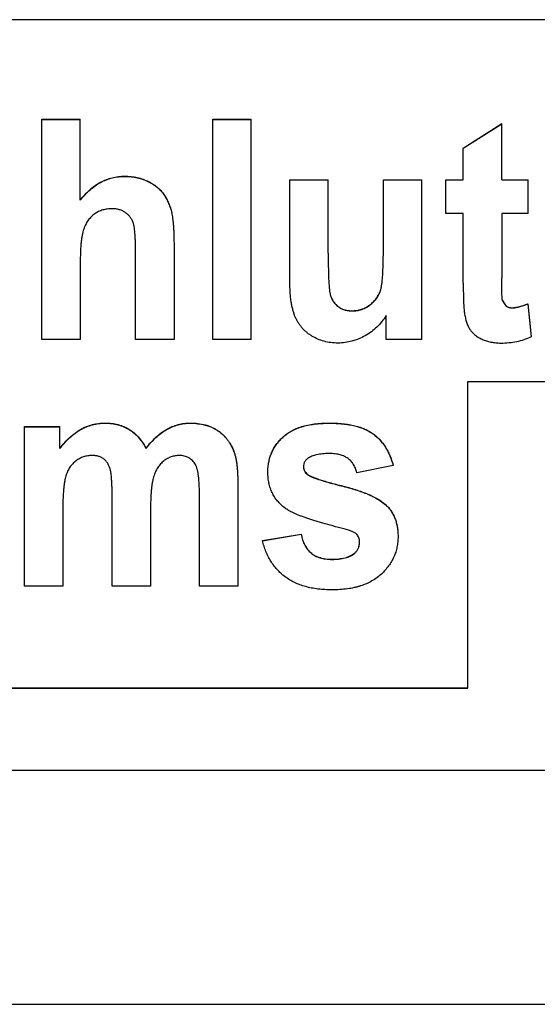
# Model space of a CAD drawing. Units: inches. Extents: x 6.6 to 15.9, y 6.3 to 16.8.
# Drawn here: x 9 to 9.4, y 13.4 to 14.1 of the extents above; entities that cross this region are included whole.
import ezdxf

# ---------------------------------------------------------------- set-up
doc = ezdxf.new("R2010")
doc.units = ezdxf.units.IN
doc.header["$LTSCALE"] = 1.21
doc.header["$MEASUREMENT"] = 0
doc.layers.add('02___PRT_ALL_AXES', color=7, linetype='CONTINUOUS')

msp = doc.modelspace()

# ---------------------------------------------------------------- linework, layer by layer
at = {"layer": '02___PRT_ALL_AXES', "color": 7, "linetype": 'Continuous'}
for p, q in [((9.5335393, 14.0530043), (8.7104143, 14.0530043)), ((9.0117534, 13.8310338), (9.0117534, 13.9839452)), ((9.0117534, 13.9839452), (9.038408, 13.9839452)), ((9.0117534, 13.983826), (9.038408, 13.983826)), ((9.038408, 13.9276494), (9.038408, 13.9839452)), ((9.1305135, 13.8310338), (9.1305135, 13.9839452)), ((9.1305135, 13.9839452), (9.1571682, 13.9839452)), ((9.1305135, 13.983826), (9.1571682, 13.983826)), ((9.1571682, 13.8310338), (9.1571682, 13.9839452)), ((9.3043852, 13.96383), (9.3311346, 13.9809227)), ((9.3043852, 13.9637108), (9.3311346, 13.9808035)), ((9.3311346, 13.9417196), (9.3311346, 13.9809227)), ((9.3043852, 13.9417196), (9.3043852, 13.96383)), ((9.1839176, 13.8716811), (9.1839176, 13.9418388)), ((9.1839176, 13.9418388), (9.2105723, 13.9418388)), ((9.1839176, 13.9417196), (9.2105723, 13.9417196)), ((9.2105723, 13.8908583), (9.2105723, 13.9418388)), ((9.2488942, 13.8950273), (9.2488942, 13.9418388)), ((9.2488942, 13.9418388), (9.2755488, 13.9418388)), ((9.2488942, 13.9417196), (9.2755488, 13.9417196)), ((9.2755488, 13.8310338), (9.2755488, 13.9418388)), ((9.2921487, 13.9183734), (9.2921487, 13.9418388)), ((9.2921487, 13.9418388), (9.3043852, 13.9418388)), ((9.2921487, 13.9417196), (9.3043852, 13.9417196)), ((9.3311346, 13.9418388), (9.3493471, 13.9418388)), ((9.3311346, 13.9417196), (9.3493471, 13.9417196)), ((9.3493471, 13.9183734), (9.3493471, 13.9418388)), ((9.3043852, 13.9183734), (9.2921487, 13.9183734)), ((9.3043852, 13.8701178), (9.3043852, 13.9183734)), ((9.3311346, 13.9183734), (9.3311346, 13.8737656)), ((9.3493471, 13.9183734), (9.3311346, 13.9183734)), ((9.0768249, 13.8310338), (9.0768249, 13.8895034)), ((9.1034794, 13.8959653), (9.1034794, 13.8310338)), ((9.038408, 13.8864809), (9.038408, 13.8310338)), ((9.3316089, 13.8579236), (9.3316089, 13.8580428)), ((9.3316089, 13.8580428), (9.3339803, 13.854395)), ((9.3316089, 13.8579236), (9.3339803, 13.8542758)), ((9.3492522, 13.8556307), (9.3492522, 13.8557499)), ((9.3492522, 13.8557499), (9.3515287, 13.8330291)), ((9.3492522, 13.8556307), (9.3515287, 13.8329099)), ((9.3339803, 13.8542758), (9.3339803, 13.854395)), ((9.2507913, 13.8310338), (9.2507913, 13.8476054)), ((9.038408, 13.8310338), (9.0117534, 13.8310338)), ((9.1034794, 13.8310338), (9.0768249, 13.8310338)), ((9.1571682, 13.8310338), (9.1305135, 13.8310338)), ((9.2755488, 13.8310338), (9.2507913, 13.8310338)), ((9.3515287, 13.8329099), (9.3515287, 13.8330291)), ((9.3076018, 13.5890035), (9.3076018, 13.8019069)), ((9.3076018, 13.8019069), (9.5337268, 13.8019069)), ((9.3076018, 13.8017877), (9.5337268, 13.8017877)), ((8.999631, 13.6596816), (8.999631, 13.7704866)), ((8.999631, 13.7704866), (9.0241988, 13.7704866)), ((8.999631, 13.7703674), (9.0241988, 13.7703674)), ((9.0241988, 13.7552549), (9.0241988, 13.7704866)), ((9.0840531, 13.7552549), (9.0840531, 13.7553741)), ((9.2556483, 13.7435818), (9.2305113, 13.7384749)), ((9.2556483, 13.7435818), (9.2556483, 13.743701)), ((9.1477966, 13.7304496), (9.1477966, 13.6596816)), ((9.0605287, 13.6596816), (9.0605287, 13.7203399)), ((9.121142, 13.6596816), (9.121142, 13.7229455)), ((9.0262856, 13.7134611), (9.0262856, 13.6596816)), ((9.0871834, 13.7128358), (9.0871834, 13.6596816)), ((9.1649656, 13.6913806), (9.1917151, 13.6958623)), ((9.1649656, 13.6912614), (9.1917151, 13.6957431)), ((9.1649656, 13.6912614), (9.1649656, 13.6913806)), ((9.1917151, 13.6957431), (9.1917151, 13.6958623)), ((9.2590629, 13.6944031), (9.259063, 13.6942839)), ((9.0262856, 13.6596816), (8.999631, 13.6596816)), ((9.0871834, 13.6596816), (9.0605287, 13.6596816)), ((9.1477966, 13.6596816), (9.121142, 13.6596816)), ((8.4856018, 13.5891227), (9.3076018, 13.5891227)), ((8.4856018, 13.5890035), (9.3076018, 13.5890035)), ((9.5337268, 13.5318236), (8.4856018, 13.5318236)), ((8.4649768, 13.3695894), (9.5554768, 13.3695894)), ((8.4649768, 13.3694702), (9.5554768, 13.3694702))]:
    msp.add_line(p, q, dxfattribs=at)
at = {"layer": '02___PRT_ALL_AXES', "color": 9, "linetype": 'Continuous'}
for p, q in [((9.0692363, 13.944221), (9.0692363, 13.9443402)), ((9.0858362, 13.9404689), (9.0858362, 13.9405881)), ((9.0969122, 13.9308633), (9.0969122, 13.9309825)), ((9.1020467, 13.9179541), (9.1020467, 13.9180733)), ((9.2119951, 13.8621968), (9.2119951, 13.862316)), ((9.2469022, 13.865115), (9.2469022, 13.8652342)), ((9.2173856, 13.853834), (9.2173856, 13.8539532)), ((9.227267, 13.8508364), (9.227267, 13.8509556)), ((9.2395034, 13.8549011), (9.2395034, 13.8550203)), ((9.3385334, 13.8528166), (9.3385334, 13.8529358)), ((9.0555962, 13.7728687), (9.0555962, 13.7729879)), ((9.0723858, 13.7684913), (9.0723858, 13.7686105)), ((9.0983764, 13.7684913), (9.0983764, 13.7686105)), ((9.1147866, 13.7728687), (9.1147866, 13.7729879)), ((9.1335681, 13.767866), (9.1335681, 13.7679852)), ((9.2110657, 13.7728687), (9.2110657, 13.7729879)), ((9.1790076, 13.7630676), (9.1790076, 13.7631868)), ((9.2417627, 13.7654087), (9.2417627, 13.7655279)), ((9.1449838, 13.7533492), (9.1449838, 13.7534684)), ((9.1960671, 13.7373117), (9.1960671, 13.7374309)), ((9.2209308, 13.7290947), (9.2209308, 13.7292139)), ((9.2506537, 13.7159844), (9.2506537, 13.7161036)), ((9.1986221, 13.6826899), (9.1986221, 13.6828091)), ((9.2132474, 13.6783377), (9.2132474, 13.6784569)), ((9.2287906, 13.6825266), (9.2287906, 13.6826458))]:
    msp.add_line(p, q, dxfattribs=at)
at = {"layer": '02___PRT_ALL_AXES', "color": 7, "linetype": 'Continuous'}
for centre, radius, start, end in [((9.0652619, 13.9107156), 0.0375134, 11.1317427, 11.311045), ((9.2306539, 13.8673105), 0.0193157, 194.9854808, 195.3236556), ((9.2265045, 13.8718984), 0.0214588, 341.6079351, 341.9072367)]:
    msp.add_arc(centre, radius, start, end, dxfattribs=at)
for points, start_tangent, end_tangent in [([(9.038408, 13.9277686), (9.0416935, 13.9316525), (9.0451458, 13.9350186), (9.0487626, 13.9378669), (9.0525416, 13.9401973), (9.0564808, 13.9420098), (9.0605777, 13.9433044), (9.0648303, 13.9440812), (9.0692363, 13.9443402)], (0.61145605, 0.79127839), (1, 0)), ([(9.038408, 13.9276494), (9.0416935, 13.9315333), (9.0451458, 13.9348994), (9.0487626, 13.9377477), (9.0525416, 13.9400781), (9.0564808, 13.9418906), (9.0605777, 13.9431852), (9.0648303, 13.943962), (9.0692363, 13.944221)], (0.61145605, 0.79127839), (1, 0)), ([(9.0692363, 13.9443402), (9.0736975, 13.9441057), (9.0779631, 13.9434021), (9.0820153, 13.9422296), (9.0858362, 13.9405881)], (1, 0), (0.89187294, -0.45228604)), ([(9.0692363, 13.944221), (9.0736975, 13.9439865), (9.0779631, 13.9432829), (9.0820153, 13.9421104), (9.0858362, 13.9404689)], (1, 0), (0.89187294, -0.45228604)), ([(9.0858362, 13.9405881), (9.089304, 13.9385766), (9.0923074, 13.9362998), (9.0948441, 13.9337657), (9.0969122, 13.9309825)], (0.89187294, -0.45228604), (0.53365391, -0.84570296)), ([(9.0858362, 13.9404689), (9.089304, 13.9384574), (9.0923074, 13.9361806), (9.0948441, 13.9336465), (9.0969122, 13.9308633)], (0.89187294, -0.45228604), (0.53365391, -0.84570296)), ([(9.0969122, 13.9309825), (9.0986323, 13.9279617), (9.1000606, 13.9248088), (9.1011984, 13.9215155), (9.1020467, 13.9180733)], (0.53365391, -0.84570296), (0.19614105, -0.98057569)), ([(9.0969122, 13.9308633), (9.0986323, 13.9278425), (9.1000606, 13.9246896), (9.1011984, 13.9213963), (9.1020467, 13.9179541)], (0.53365391, -0.84570296), (0.19614105, -0.98057569)), ([(9.0484709, 13.9182547), (9.0471966, 13.9173066), (9.0460118, 13.9162486), (9.0449166, 13.9150797), (9.0439107, 13.9137988), (9.0421668, 13.9108968), (9.0407794, 13.9075342)], (-0.82795882, -0.5607889), (-0.31879971, -0.94782211)), ([(9.0603198, 13.9218128), (9.0570667, 13.9215814), (9.0540011, 13.9208991), (9.0511326, 13.9197841), (9.0484709, 13.9182547)], (-1, 0), (-0.82795882, -0.5607889)), ([(9.0699003, 13.9189988), (9.0678565, 13.9202299), (9.0655725, 13.9211093), (9.0630573, 13.9216369), (9.0603198, 13.9218128)], (-0.80672485, 0.59092725), (-1, 0)), ([(9.0752648, 13.911583), (9.0743644, 13.9138037), (9.0731676, 13.9157659), (9.0716782, 13.9174905), (9.0699003, 13.9189988)], (-0.30351493, 0.95282668), (-0.80672485, 0.59092725)), ([(9.1020467, 13.9179541), (9.1023834, 13.9160396), (9.1026749, 13.9138892), (9.1029212, 13.9115016), (9.1031225, 13.9088757), (9.1032788, 13.9060104), (9.1033904, 13.9029043), (9.1034794, 13.8959653)], (0.19614105, -0.98057569), (0, -1)), ([(9.0768249, 13.8895034), (9.0767985, 13.8936461), (9.0767204, 13.8973965), (9.0765925, 13.9007533), (9.0764164, 13.903715), (9.0761939, 13.9062802), (9.0759266, 13.9084476), (9.0757767, 13.9093816), (9.0756163, 13.9102156), (9.0754456, 13.9109495), (9.0752648, 13.911583)], (0, 1), (-0.30351493, 0.95282668)), ([(9.0407794, 13.9075342), (9.0402145, 13.9056335), (9.0397286, 13.9035264), (9.0393205, 13.9012117), (9.038989, 13.8986882), (9.0387332, 13.8959545), (9.0385518, 13.8930096), (9.0384438, 13.8898521), (9.038408, 13.8864809)], (-0.3187997, -0.94782211), (0, -1)), ([(9.2105723, 13.8908583), (9.2105945, 13.8852836), (9.2106612, 13.8802829), (9.2107724, 13.8758538), (9.210928, 13.8719938), (9.2111281, 13.8687006), (9.2112448, 13.8672657), (9.2113726, 13.8659716), (9.2115116, 13.864818), (9.2116616, 13.8638045), (9.2118228, 13.8629309), (9.2119951, 13.8621968)], (0, -1), (0.25857858, -0.96599023)), ([(9.2469022, 13.865115), (9.2471435, 13.8659468), (9.2473691, 13.8669176), (9.2475792, 13.8680273), (9.2477737, 13.8692759), (9.2479527, 13.870663), (9.2481161, 13.8721886), (9.2483962, 13.8756547), (9.2486141, 13.8796728), (9.2487697, 13.8842418), (9.2488631, 13.8893603), (9.2488942, 13.8950273)], (0.31055767, 0.95055454), (0, 1)), ([(9.1874648, 13.8471605), (9.1866208, 13.8494704), (9.1858943, 13.8520003), (9.1852839, 13.8547481), (9.1847879, 13.8577116), (9.1844048, 13.8608888), (9.1841331, 13.8642776), (9.1839713, 13.8678757), (9.1839176, 13.8716811)], (-0.37995766, 0.92500388), (0, 1)), ([(9.3043852, 13.8701178), (9.3044376, 13.8629653), (9.304502, 13.859887), (9.3045909, 13.8571406), (9.3047036, 13.8547258), (9.3048394, 13.8526427), (9.3049975, 13.850891), (9.3051773, 13.8494707)], (0, -1), (0.14997251, -0.98869017)), ([(9.3316089, 13.8579236), (9.3315411, 13.8582424), (9.3314796, 13.8586513), (9.3314243, 13.8591504), (9.3313748, 13.8597394), (9.3312921, 13.8611865), (9.3312295, 13.8629915), (9.3311847, 13.8651531), (9.3311554, 13.8676702), (9.3311395, 13.8705414), (9.3311346, 13.8737656)], (-0.25166076, 0.96781551), (0, 1)), ([(9.2119951, 13.8621968), (9.2128663, 13.8596918), (9.2140562, 13.8574775), (9.2155631, 13.8555322), (9.2173856, 13.853834)], (0.25857859, -0.96599022), (0.78121386, -0.62426349)), ([(9.2120249, 13.8622059), (9.2128986, 13.8597378), (9.2140842, 13.8575537), (9.2155804, 13.8556326), (9.2173856, 13.8539532)], (0.26427559, -0.96444721), (0.78121387, -0.62426348)), ([(9.2395034, 13.8550203), (9.2419735, 13.8571677), (9.2440241, 13.8595745), (9.2456553, 13.862231), (9.2468671, 13.8651278)], (0.7993166, 0.60091013), (0.31551892, 0.94891928)), ([(9.2395034, 13.8549011), (9.2419934, 13.8570686), (9.2440565, 13.8595), (9.2456928, 13.8621854), (9.2469022, 13.865115)], (0.7993166, 0.60091013), (0.31055767, 0.95055454)), ([(9.3385334, 13.8529358), (9.3395076, 13.8529798), (9.3405817, 13.8531117), (9.3417582, 13.8533316), (9.3430391, 13.8536393), (9.3444268, 13.8540351), (9.3459233, 13.8545187), (9.3492522, 13.8557499)], (1, 0), (0.92989739, 0.36781903)), ([(9.3492522, 13.8556307), (9.3459233, 13.8543995), (9.3444268, 13.8539159), (9.3430391, 13.8535201), (9.3417582, 13.8532124), (9.3405817, 13.8529925), (9.3395076, 13.8528606), (9.3385334, 13.8528166)], (-0.92989739, -0.36781903), (-1, 0)), ([(9.2173856, 13.8539532), (9.2183868, 13.8532331), (9.2194567, 13.8526159), (9.2205943, 13.8520996), (9.2217988, 13.851682), (9.2244047, 13.8511343), (9.227267, 13.8509556)], (0.78121386, -0.62426348), (1, 0)), ([(9.2173856, 13.853834), (9.2183868, 13.8531139), (9.2194567, 13.8524967), (9.2205943, 13.8519804), (9.2217988, 13.8515628), (9.2244047, 13.8510151), (9.227267, 13.8508364)], (0.78121386, -0.62426348), (1, 0)), ([(9.227267, 13.8509556), (9.2305929, 13.8512096), (9.2337409, 13.8519718), (9.2367111, 13.853242), (9.2395034, 13.8550203)], (1, 0), (0.7993166, 0.60091013)), ([(9.227267, 13.8508364), (9.2305929, 13.8510904), (9.2337409, 13.8518526), (9.2367111, 13.8531228), (9.2395034, 13.8549011)], (1, 0), (0.7993166, 0.60091013)), ([(9.3051773, 13.8494707), (9.3058176, 13.8460587), (9.306654, 13.8430052), (9.3076923, 13.840321), (9.3089383, 13.8380168)], (0.1499725, -0.98869017), (0.53932568, -0.84209727)), ([(9.3339803, 13.854395), (9.3349586, 13.8537273), (9.3360435, 13.8532746), (9.3372351, 13.8530173), (9.3385334, 13.8529358)], (0.76374911, -0.64551321), (1, 0)), ([(9.3385334, 13.8528166), (9.3372351, 13.8528981), (9.3360435, 13.8531554), (9.3349586, 13.8536081), (9.3339803, 13.8542758)], (-1, 0), (-0.76374911, 0.64551321)), ([(9.1991785, 13.833409), (9.1972256, 13.8346913), (9.1954134, 13.8360985), (9.1937414, 13.8376306), (9.192209, 13.8392873), (9.1908157, 13.8410688), (9.1895609, 13.8429748), (9.1884442, 13.8450054), (9.1874648, 13.8471605)], (-0.85641165, 0.5162936), (-0.37995766, 0.92500388)), ([(9.2507913, 13.8476054), (9.2478034, 13.843386), (9.2443885, 13.8396453), (9.2405469, 13.8363932), (9.2362783, 13.8336394)], (-0.52860274, -0.84886934), (-0.8732128, -0.48733911)), ([(9.3089383, 13.8380168), (9.3104858, 13.8360044), (9.3124255, 13.8341899), (9.3147582, 13.8325758), (9.3174851, 13.8311646)], (0.53932568, -0.84209727), (0.9127253, -0.40857377)), ([(9.2174019, 13.8285325), (9.2124218, 13.8288432), (9.2077252, 13.8297674), (9.2033111, 13.8312933), (9.1991785, 13.833409)], (-1, 0), (-0.85641165, 0.5162936)), ([(9.2362783, 13.8336394), (9.2317415, 13.8314344), (9.2270891, 13.8298353), (9.2223122, 13.8288614), (9.2174019, 13.8285325)], (-0.8732128, -0.48733911), (-1, 0)), ([(9.3174851, 13.8311646), (9.3204304, 13.8300386), (9.3235829, 13.8292132), (9.326933, 13.8287055), (9.3304706, 13.8285325)], (0.9127253, -0.40857377), (1, 0)), ([(9.3304706, 13.8285325), (9.336162, 13.8288061), (9.3415689, 13.8296268), (9.3466911, 13.8309948), (9.3515287, 13.8329099)], (1, 0), (0.9063652, 0.42249511)), ([(9.0241988, 13.7553741), (9.0275554, 13.7594824), (9.0310788, 13.7630508), (9.0347667, 13.766077), (9.038617, 13.7685584), (9.0426272, 13.7704927), (9.0467954, 13.7718773), (9.0511191, 13.7727099), (9.0555962, 13.7729879)], (0.59876883, 0.8009219), (1, 0)), ([(9.0241988, 13.7552549), (9.0275554, 13.7593632), (9.0310788, 13.7629316), (9.0347667, 13.7659578), (9.038617, 13.7684392), (9.0426272, 13.7703735), (9.0467954, 13.7717581), (9.0511191, 13.7725907), (9.0555962, 13.7728687)], (0.59876883, 0.8009219), (1, 0)), ([(9.0555962, 13.7729879), (9.0602738, 13.7727143), (9.0646313, 13.7718936), (9.0686686, 13.7705256), (9.0723858, 13.7686105)], (1, 0), (0.85168829, -0.52404872)), ([(9.0555962, 13.7728687), (9.0602738, 13.7725951), (9.0646313, 13.7717744), (9.0686686, 13.7704064), (9.0723858, 13.7684913)], (1, 0), (0.85168829, -0.52404872)), ([(9.0723858, 13.7686105), (9.0757828, 13.766132), (9.0788597, 13.7630867), (9.0816165, 13.7594942), (9.0840531, 13.7553741)], (0.85168829, -0.52404872), (0.46140212, -0.88719112)), ([(9.0723858, 13.7684913), (9.0757828, 13.7660128), (9.0788597, 13.7629675), (9.0816165, 13.759375), (9.0840531, 13.7552549)], (0.85168829, -0.52404872), (0.46140212, -0.88719112)), ([(9.0840531, 13.7553741), (9.0874116, 13.7594942), (9.0909302, 13.7630867), (9.0945911, 13.7661319), (9.0983764, 13.7686105)], (0.59876737, 0.80092299), (0.86888025, 0.49502234)), ([(9.0840531, 13.7552549), (9.0874116, 13.759375), (9.0909302, 13.7629675), (9.0945911, 13.7660127), (9.0983764, 13.7684913)], (0.59876737, 0.80092299), (0.86888025, 0.49502234)), ([(9.0983764, 13.7686105), (9.1022744, 13.7705256), (9.1062969, 13.7718936), (9.1104617, 13.7727143), (9.1147866, 13.7729879)], (0.86888025, 0.49502234), (1, 0)), ([(9.0983764, 13.7684913), (9.1022744, 13.7704064), (9.1062969, 13.7717744), (9.1104617, 13.7725951), (9.1147866, 13.7728687)], (0.86888025, 0.49502234), (1, 0)), ([(9.1147866, 13.7729879), (9.1201223, 13.7726753), (9.1250311, 13.7717372), (9.1273254, 13.7710337), (9.129513, 13.7701739), (9.1315939, 13.7691577), (9.1335681, 13.7679852)], (1, 0), (0.83801681, -0.54564442)), ([(9.1147866, 13.7728687), (9.1201223, 13.7725561), (9.1250311, 13.771618), (9.1273254, 13.7709145), (9.129513, 13.7700547), (9.1315939, 13.7690385), (9.1335681, 13.767866)], (1, 0), (0.83801681, -0.54564442)), ([(9.1335681, 13.7679852), (9.1354268, 13.7666658), (9.1371613, 13.7652081), (9.1387721, 13.7636105), (9.1402596, 13.7618713), (9.1416241, 13.7599891), (9.1428661, 13.7579623), (9.1449838, 13.7534684)], (0.83801681, -0.54564442), (0.36437306, -0.93125307)), ([(9.1335681, 13.767866), (9.1354268, 13.7665466), (9.1371613, 13.7650889), (9.1387721, 13.7634913), (9.1402596, 13.7617521), (9.1416241, 13.7598699), (9.1428661, 13.7578431), (9.1449838, 13.7533492)], (0.83801681, -0.54564442), (0.36437306, -0.93125307)), ([(9.1790076, 13.7631868), (9.1817497, 13.7654644), (9.1848556, 13.767446), (9.1883242, 13.7691294), (9.1921542, 13.7705121), (9.1963445, 13.7715917), (9.2008939, 13.7723658), (9.2058014, 13.772832), (9.2110657, 13.7729879)], (0.72601232, 0.6876817), (1, 0)), ([(9.1790076, 13.7630676), (9.1817497, 13.7653452), (9.1848556, 13.7673268), (9.1883242, 13.7690102), (9.1921542, 13.7703929), (9.1963445, 13.7714725), (9.2008939, 13.7722466), (9.2058014, 13.7727128), (9.2110657, 13.7728687)], (0.72601232, 0.6876817), (1, 0)), ([(9.2110657, 13.7729879), (9.216059, 13.7728708), (9.2207227, 13.7725196), (9.2250566, 13.771935), (9.2290602, 13.7711174), (9.232733, 13.7700674), (9.2360746, 13.7687855), (9.2390846, 13.7672721), (9.2417627, 13.7655279)], (1, 0), (0.80372925, -0.59499521)), ([(9.2110657, 13.7728687), (9.216059, 13.7727516), (9.2207227, 13.7724004), (9.2250566, 13.7718158), (9.2290602, 13.7709982), (9.232733, 13.7699482), (9.2360746, 13.7686663), (9.2390846, 13.7671529), (9.2417627, 13.7654087)], (1, 0), (0.80372925, -0.59499521)), ([(9.168665, 13.739011), (9.1688253, 13.7425336), (9.1693068, 13.7459108), (9.1701108, 13.7491439), (9.1712384, 13.7522338), (9.1726907, 13.7551819), (9.1744689, 13.7579894), (9.1765741, 13.7606572), (9.1790076, 13.7631868)], (0, 1), (0.72601232, 0.6876817)), ([(9.168665, 13.7388918), (9.1688253, 13.7424144), (9.1693068, 13.7457916), (9.1701108, 13.7490247), (9.1712384, 13.7521146), (9.1726907, 13.7550627), (9.1744689, 13.7578702), (9.1765741, 13.760538), (9.1790076, 13.7630676)], (0, 1), (0.72601232, 0.6876817)), ([(9.2417627, 13.7655279), (9.2441711, 13.7635642), (9.2463888, 13.7613807), (9.2484149, 13.7589779), (9.2502487, 13.7563567), (9.2518897, 13.7535177), (9.253337, 13.7504616), (9.2556483, 13.743701)], (0.80372925, -0.59499521), (0.25805891, -0.96612918)), ([(9.2417627, 13.7654087), (9.2441711, 13.763445), (9.2463888, 13.7612615), (9.2484149, 13.7588587), (9.2502487, 13.7562375), (9.2518897, 13.7533985), (9.253337, 13.7503424), (9.2556483, 13.7435818)], (0.80372925, -0.59499521), (0.25805891, -0.96612918)), ([(9.1449838, 13.7534684), (9.1456399, 13.7515482), (9.1462098, 13.7493605), (9.146693, 13.7469046), (9.1470893, 13.7441793), (9.1473982, 13.741184), (9.1476193, 13.7379178), (9.1477522, 13.7343796), (9.1477966, 13.7305688)], (0.36437307, -0.93125306), (0, -1)), ([(9.1449838, 13.7533492), (9.1456399, 13.751429), (9.1462098, 13.7492414), (9.146693, 13.7467854), (9.1470893, 13.7440601), (9.1473982, 13.7410648), (9.1476193, 13.7377986), (9.1477522, 13.7342604), (9.1477966, 13.7304496)], (0.36437307, -0.93125306), (0, -1)), ([(9.0354937, 13.7468014), (9.0342909, 13.7458228), (9.0331775, 13.7447528), (9.0321536, 13.7435892), (9.031219, 13.7423297), (9.0296176, 13.7395137), (9.0283725, 13.7362862)], (-0.80060296, -0.59919521), (-0.29633391, -0.9550844)), ([(9.0465849, 13.7504606), (9.0435437, 13.7502275), (9.040681, 13.7495342), (9.0379974, 13.7483892), (9.0354937, 13.7468014)], (-1, 0), (-0.80060296, -0.59919521)), ([(9.0546253, 13.7481326), (9.0530183, 13.7491267), (9.0511471, 13.7498569), (9.0490049, 13.750307), (9.0465849, 13.7504606)], (-0.79667327, 0.6044102), (-1, 0)), ([(9.0591059, 13.7411847), (9.0582889, 13.7433745), (9.0572653, 13.745258), (9.0560418, 13.7468419), (9.0546253, 13.7481326)], (-0.29031255, 0.95693188), (-0.79667327, 0.60441021)), ([(9.0964638, 13.7467329), (9.0952683, 13.7457287), (9.0941599, 13.7446118), (9.0922035, 13.7420495), (9.0905918, 13.7390648), (9.0893224, 13.7356763)], (-0.79449581, -0.60726964), (-0.29319196, -0.95605359)), ([(9.1070083, 13.7504606), (9.1042158, 13.7502265), (9.1015285, 13.7495256), (9.0989449, 13.7483604), (9.0964638, 13.7467329)], (-1, 0), (-0.79449581, -0.60726963)), ([(9.1183471, 13.744177), (9.1173745, 13.7456526), (9.1162739, 13.7469303), (9.1150456, 13.7480105), (9.1136902, 13.7488935), (9.1122083, 13.7495796), (9.1106004, 13.7500693), (9.1088669, 13.7503628), (9.1070083, 13.7504606)], (-0.49966846, 0.86621674), (-1, 0)), ([(9.1964895, 13.7485299), (9.1951166, 13.7473108), (9.1945881, 13.7466366), (9.1941616, 13.74592), (9.1938343, 13.7451618), (9.1936038, 13.7443626), (9.1934225, 13.7426438)], (-0.81455475, -0.58008669), (0, -1)), ([(9.2115401, 13.7518155), (9.2090012, 13.7517621), (9.2066495, 13.751603), (9.2044853, 13.75134), (9.2025089, 13.7509749), (9.2007208, 13.7505095), (9.1991213, 13.7499457), (9.1964895, 13.7485299)], (-1, 0), (-0.81455475, -0.58008668)), ([(9.2243457, 13.7483761), (9.2231496, 13.7491822), (9.2218379, 13.7498809), (9.2188677, 13.7509557), (9.2172092, 13.7513318), (9.2154351, 13.7516005), (9.2115401, 13.7518155)], (-0.79792985, 0.60275033), (-1, 0)), ([(9.2305113, 13.7384749), (9.2294946, 13.7415022), (9.2281399, 13.7441681), (9.2273303, 13.7453624), (9.2264295, 13.7464626), (9.2254354, 13.7474676), (9.2243457, 13.7483761)], (-0.25739658, 0.96630585), (-0.79792985, 0.60275033)), ([(9.0605287, 13.7203399), (9.0605065, 13.7241895), (9.0604398, 13.7276861), (9.0603287, 13.7308284), (9.060173, 13.7336154), (9.059973, 13.7360457), (9.0597284, 13.7381182), (9.0595895, 13.7390199), (9.0594394, 13.7398316), (9.0592782, 13.7405533), (9.0591059, 13.7411847)], (0, 1), (-0.29031256, 0.95693188)), ([(9.121142, 13.7229455), (9.1210976, 13.7268685), (9.1209649, 13.7304296), (9.1207445, 13.7336285), (9.1204369, 13.7364648), (9.1200428, 13.7389381), (9.1195627, 13.7410482), (9.1192906, 13.7419669), (9.1189973, 13.7427946), (9.1186827, 13.7435313), (9.1183471, 13.744177)], (0, 1), (-0.49966846, 0.86621674)), ([(9.1934225, 13.7426438), (9.1934626, 13.7418768), (9.1935838, 13.7411388), (9.193787, 13.7404298), (9.1940732, 13.7397495), (9.1944433, 13.7390977), (9.1948984, 13.7384743), (9.1960671, 13.7373117)], (0, -1), (0.77172562, -0.63595563)), ([(9.1934234, 13.742644), (9.1934741, 13.7418957), (9.1936029, 13.7411753), (9.1938108, 13.7404828), (9.1940985, 13.7398179), (9.1944671, 13.7391805), (9.1949174, 13.7385703), (9.1960671, 13.7374309)], (0.01574103, -0.9998761), (0.77172563, -0.63595563)), ([(9.0283725, 13.7362862), (9.0278743, 13.7344248), (9.0274461, 13.73228), (9.0270869, 13.729852), (9.0267955, 13.7271405), (9.0265707, 13.7241457), (9.0264116, 13.7208675), (9.0263169, 13.717306), (9.0262856, 13.7134611)], (-0.29633391, -0.9550844), (0, -1)), ([(9.0893224, 13.7356763), (9.088807, 13.7337414), (9.0883659, 13.731544), (9.0879974, 13.7290838), (9.0876998, 13.7263608), (9.0874713, 13.7233746), (9.0873102, 13.7201252), (9.0872148, 13.7166123), (9.0871834, 13.7128358)], (-0.29319196, -0.95605359), (0, -1)), ([(9.1805835, 13.7139293), (9.1777933, 13.7162867), (9.1753738, 13.7188633), (9.1733255, 13.7216585), (9.1716488, 13.7246716), (9.170344, 13.7279021), (9.1694115, 13.7313494), (9.1688517, 13.7350128), (9.168665, 13.7388918)], (-0.79792953, 0.60275075), (0, 1)), ([(9.1960671, 13.7374309), (9.1965827, 13.7370539), (9.197236, 13.7366594), (9.1980272, 13.7362471), (9.1989564, 13.7358169), (9.2000238, 13.7353687), (9.2012296, 13.7349024), (9.2025739, 13.7344179), (9.2040568, 13.7339149), (9.2074393, 13.7328533), (9.2113783, 13.7317166), (9.2158751, 13.7305038), (9.2209308, 13.7292139)], (0.77172563, -0.63595563), (0.97035875, -0.24166896)), ([(9.1960671, 13.7373117), (9.1965827, 13.7369347), (9.197236, 13.7365402), (9.1980272, 13.7361279), (9.1989564, 13.7356977), (9.2000238, 13.7352495), (9.2012296, 13.7347832), (9.2025739, 13.7342987), (9.2040568, 13.7337957), (9.2074393, 13.7327341), (9.2113783, 13.7315974), (9.2158751, 13.7303846), (9.2209308, 13.7290947)], (0.77172563, -0.63595563), (0.97035875, -0.24166896)), ([(9.2209308, 13.7292139), (9.2260622, 13.727846), (9.230786, 13.7264002), (9.2351038, 13.7248767), (9.2390169, 13.7232759), (9.242527, 13.7215979), (9.2456355, 13.719843), (9.2483439, 13.7180115), (9.2506537, 13.7161036)], (0.97035875, -0.24166897), (0.73525743, -0.67778795)), ([(9.2209308, 13.7290947), (9.2260622, 13.7277268), (9.230786, 13.726281), (9.2351038, 13.7247575), (9.2390169, 13.7231567), (9.242527, 13.7214787), (9.2456355, 13.7197238), (9.2483439, 13.7178923), (9.2506537, 13.7159844)], (0.97035875, -0.24166897), (0.73525743, -0.67778795)), ([(9.2214747, 13.699587), (9.2137776, 13.7015556), (9.2068172, 13.7034675), (9.2036136, 13.7044033), (9.2005945, 13.7053261), (9.1977602, 13.7062363), (9.1951107, 13.7071344), (9.1926461, 13.7080207), (9.1903667, 13.7088957), (9.1882724, 13.7097597), (9.1863634, 13.7106132), (9.1846399, 13.7114565), (9.183102, 13.71229), (9.1817498, 13.7131141), (9.1805835, 13.7139293)], (-0.97066115, 0.24045152), (-0.79792953, 0.60275075)), ([(9.2506537, 13.7161036), (9.2526124, 13.7140791), (9.2543148, 13.7118536), (9.2557594, 13.7094293), (9.2569447, 13.7068085), (9.2578692, 13.7039933), (9.2585315, 13.7009859), (9.2589299, 13.6977884), (9.259063, 13.6944031)], (0.73525743, -0.67778795), (0, -1)), ([(9.2506537, 13.7159844), (9.2526124, 13.7139599), (9.2543148, 13.7117344), (9.2557594, 13.7093101), (9.2569447, 13.7066893), (9.2578692, 13.7038741), (9.2585315, 13.7008667), (9.2589299, 13.6976692), (9.2590629, 13.6944031)], (0.73525743, -0.67778795), (0.00263261, -0.99999653)), ([(9.2303681, 13.6957962), (9.2298064, 13.6963162), (9.2290825, 13.6968222), (9.228199, 13.6973145), (9.2271584, 13.6977936), (9.2259632, 13.6982599), (9.2246158, 13.698714), (9.2231189, 13.6991562), (9.2214747, 13.699587)], (-0.67308767, 0.7395627), (-0.97066115, 0.24045152)), ([(9.1805946, 13.6663169), (9.1777429, 13.6687026), (9.1751473, 13.6712992), (9.172808, 13.6741058), (9.1707253, 13.6771217), (9.1688995, 13.680346), (9.1673307, 13.6837779), (9.1660193, 13.6874167), (9.1649656, 13.6912614)], (-0.79416616, 0.60770067), (-0.22811333, 0.97363459)), ([(9.1917151, 13.6958623), (9.1927834, 13.6918183), (9.1942859, 13.6882899), (9.1952021, 13.6867213), (9.1962297, 13.6852843), (9.1973693, 13.6839799), (9.1986221, 13.6828091)], (0.19476552, -0.98084983), (0.76461763, -0.64448419)), ([(9.1917151, 13.6957431), (9.1927834, 13.6916991), (9.1942859, 13.6881707), (9.1952021, 13.6866021), (9.1962297, 13.6851651), (9.1973693, 13.6838607), (9.1986221, 13.6826899)], (0.19476552, -0.98084983), (0.76461763, -0.64448419)), ([(9.2323136, 13.6903234), (9.2321898, 13.6919039), (9.2318214, 13.6933526), (9.2312127, 13.6946548), (9.2303681, 13.6957962)], (0, 1), (-0.67308768, 0.73956269)), ([(9.259063, 13.6942839), (9.2588809, 13.6905266), (9.258335, 13.6869138), (9.2574263, 13.6834432), (9.2561555, 13.6801127), (9.2545237, 13.6769202), (9.2525317, 13.6738636), (9.2501803, 13.6709408), (9.2474704, 13.6681495)], (0, -1), (-0.72727779, -0.68634322)), ([(9.2287906, 13.6826458), (9.2295903, 13.6833678), (9.2302914, 13.6841581), (9.2308917, 13.6850167), (9.2313894, 13.6859431), (9.2317823, 13.6869372), (9.2320686, 13.6879988), (9.232313, 13.6903236)], (0.77685165, 0.62968367), (0.00886141, 0.99996074)), ([(9.2287906, 13.6825266), (9.2295994, 13.6832577), (9.2303071, 13.6840589), (9.2309116, 13.6849298), (9.2314108, 13.6858704), (9.2318026, 13.6868802), (9.2320851, 13.6879592), (9.2323136, 13.6903234)], (0.77685165, 0.62968366), (0, 1)), ([(9.1986221, 13.6828091), (9.1999792, 13.6817914), (9.2014749, 13.6809085), (9.2031073, 13.6801606), (9.2048742, 13.6795481), (9.2067737, 13.6790711), (9.2088037, 13.6787301), (9.2132474, 13.6784569)], (0.76461763, -0.64448419), (1, 0)), ([(9.1986221, 13.6826899), (9.1999792, 13.6816722), (9.2014749, 13.6807893), (9.2031073, 13.6800414), (9.2048742, 13.6794289), (9.2067737, 13.6789519), (9.2088037, 13.6786109), (9.2132474, 13.6783377)], (0.76461763, -0.64448419), (1, 0)), ([(9.2132474, 13.6784569), (9.2157328, 13.6785206), (9.2180656, 13.6787129), (9.2202448, 13.679035), (9.222269, 13.6794886), (9.2241369, 13.680075), (9.2258473, 13.6807957), (9.227399, 13.6816521), (9.2287906, 13.6826458)], (1, 0), (0.77685165, 0.62968367)), ([(9.2132474, 13.6783377), (9.2157328, 13.6784014), (9.2180656, 13.6785937), (9.2202448, 13.6789158), (9.222269, 13.6793694), (9.2241369, 13.6799558), (9.2258473, 13.6806765), (9.227399, 13.6815329), (9.2287906, 13.6825266)], (1, 0), (0.77685165, 0.62968367)), ([(9.2132474, 13.6571802), (9.2082232, 13.657322), (9.2034665, 13.657748), (9.1989784, 13.658459), (9.1947595, 13.6594558), (9.1908109, 13.6607391), (9.1871333, 13.6623099), (9.1837275, 13.6641689), (9.1805946, 13.6663169)], (-1, 0), (-0.79416616, 0.60770067)), ([(9.2474704, 13.6681495), (9.2443911, 13.6655761), (9.2409711, 13.6633468), (9.2372095, 13.6614613), (9.2331055, 13.6599193), (9.2309248, 13.659277), (9.2286581, 13.6587205), (9.2238666, 13.6578646), (9.21873, 13.6573513), (9.2132474, 13.6571802)], (-0.72727779, -0.68634322), (-1, 0))]:
    msp.add_spline(points, degree=3, dxfattribs=dict(at, start_tangent=start_tangent, end_tangent=end_tangent))

doc.saveas('drawing.dxf')
